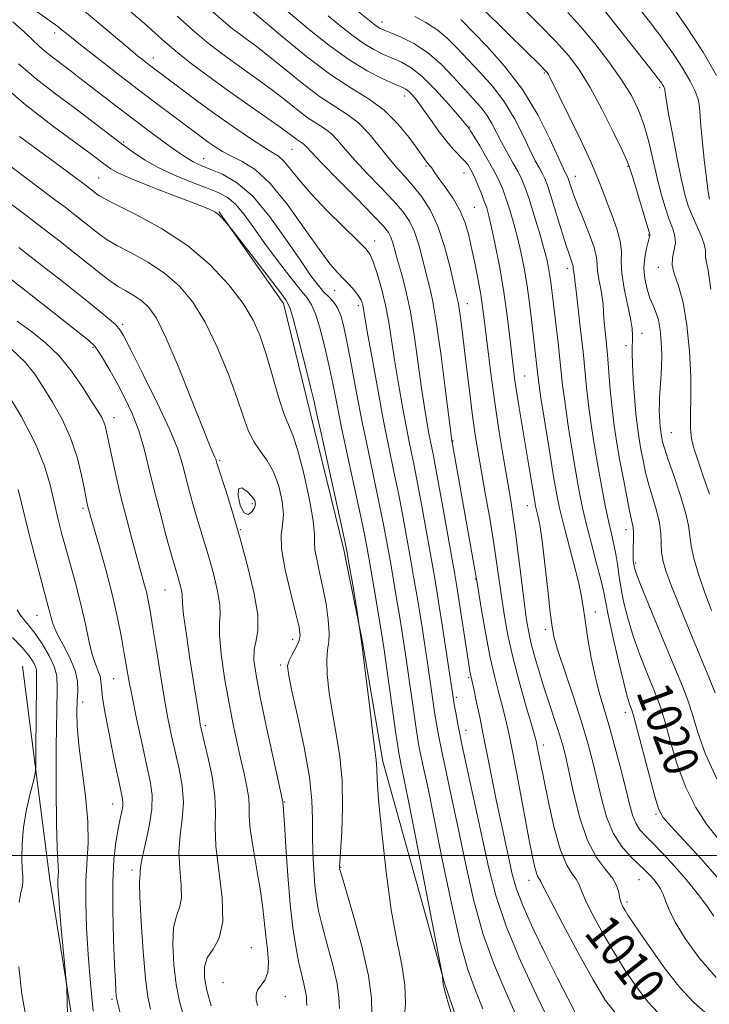
# Model space of a CAD drawing. Extents: x 2092300 to 2095200, y 297300 to 300200.
# Drawn here: x 2093080 to 2093238, y 298466 to 298692 of the extents above; entities that cross this region are included whole.
import ezdxf
from ezdxf.enums import TextEntityAlignment as Align

# ---------------------------------------------------------------- set-up
doc = ezdxf.new("R2010")
doc.units = 0
doc.header["$MEASUREMENT"] = 0
for name, color, linetype, lineweight in [('BREAKLINE DTM HARD', 7, 'Continuous', 0), ('CONTOUR INDEX', 41, 'Continuous', 13), ('CONTOUR INDEX DEPRESSION', 41, 'Continuous', 13), ('CONTOUR INDEX LABEL', 244, 'Continuous', 0), ('CONTOUR INTERMEDIATE', 44, 'Continuous', 0), ('GRID LINE', 7, 'Continuous', 0), ('SPOT ELEVATION DTM', 2, 'Continuous', 13)]:
    doc.layers.add(name, color=color, linetype=linetype, lineweight=lineweight)
doc.styles.add('Style-WORKING', font='WORKING.shx')

msp = doc.modelspace()

# ---------------------------------------------------------------- linework, layer by layer
at = {"layer": 'BREAKLINE DTM HARD'}
for points in [[(2093125.27, 298647.86, 996.09), (2093140.1, 298626.76, 995.5), (2093146.1, 298602.03, 995.41), (2093153.95, 298570.24, 995.73), (2093158.14, 298549.48, 996), (2093162.85, 298521.64, 996.36), (2093177.09, 298470.44, 998.07), (2093185.3, 298446.62, 998.16), (2093194.8, 298426.8, 998.53), (2093210.02, 298410.13, 998.57), (2093221.13, 298405.82, 997.8), (2093244.16, 298403.84, 997.35), (2093264.09, 298403.15, 997.49)], [(2093080.18, 298543.51, 972.62), (2093086.44, 298494.44, 975.42), (2093093.99, 298447.59, 976.55), (2093106.4, 298403.01, 977.86), (2093118.63, 298375.25, 979.39), (2093125.82, 298364.7, 978.94), (2093141.47, 298348.48, 978.4), (2093159.31, 298335.82, 978.85), (2093177.5, 298331.58, 978.26), (2093196.97, 298332.22, 977.86), (2093212.47, 298331.05, 978.04)]]:
    msp.add_polyline3d(points, dxfattribs=at)
at = {"layer": 'CONTOUR INDEX', "flags": 128}
for points, elevation in [([(2093123.265, 298694.292), (2093126.285, 298691.57), (2093128.339, 298689.872), (2093129.953, 298688.673), (2093131.621, 298687.482), (2093133.698, 298685.943), (2093136.505, 298683.734), (2093140.212, 298680.696), (2093144.369, 298677.331), (2093148.374, 298674.306), (2093151.764, 298672.078), (2093154.629, 298670.276), (2093157.199, 298668.315), (2093159.658, 298665.783), (2093162.004, 298662.932), (2093164.189, 298660.181), (2093166.188, 298657.836), (2093168.074, 298655.742), (2093169.944, 298653.631), (2093171.862, 298651.233), (2093173.755, 298648.28), (2093175.517, 298644.504), (2093177.052, 298639.841), (2093178.304, 298635.044), (2093179.799, 298628.587), (2093180.141, 298627.039), (2093180.396, 298625.585), (2093180.689, 298623.498), (2093181.064, 298620.524), (2093182.141, 298611.519), (2093182.803, 298606.082), (2093183.466, 298600.944), (2093184.09, 298596.593), (2093184.744, 298592.554), (2093185.518, 298588.109), (2093186.465, 298582.777), (2093187.47, 298577.026), (2093188.375, 298571.559), (2093189.071, 298566.898), (2093190.15, 298558.98), (2093190.759, 298554.974), (2093191.566, 298550.576), (2093192.686, 298545.576), (2093194.158, 298539.958), (2093195.708, 298534.479), (2093196.987, 298530.094), (2093197.743, 298527.458), (2093198.112, 298526.04), (2093198.326, 298525.013), (2093199.051, 298521.277), (2093199.792, 298517.548), (2093200.882, 298512.235), (2093202.222, 298506.351), (2093203.671, 298501.213), (2093205.09, 298497.806), (2093206.338, 298495.812), (2093207.275, 298494.584), (2093207.853, 298493.508), (2093208.393, 298492.102), (2093209.31, 298489.916), (2093210.915, 298486.645), (2093213.112, 298482.564), (2093215.704, 298478.093), (2093218.489, 298473.645), (2093221.248, 298469.596), (2093223.759, 298466.314), (2093225.966, 298463.967)], 1010), ([(2093213.733, 298694.041), (2093224.905, 298679.865), (2093226.137, 298678.28), (2093226.793, 298677.406), (2093227.123, 298676.917), (2093227.339, 298676.544), (2093227.487, 298676.238), (2093227.575, 298676.007), (2093227.613, 298675.838), (2093227.647, 298675.318), (2093227.719, 298674.672), (2093227.949, 298673.201), (2093228.459, 298670.322), (2093229.315, 298665.747), (2093230.358, 298660.385), (2093231.374, 298655.443), (2093232.212, 298651.822), (2093232.975, 298649.203), (2093233.829, 298646.958), (2093235.889, 298642.332), (2093236.628, 298640.405), (2093236.903, 298639.054), (2093236.889, 298637.426), (2093237.096, 298636.533), (2093237.537, 298634.447), (2093238.174, 298629.998)], 1030), ([(2093170.192, 298692.66), (2093172.747, 298691.256), (2093175.292, 298689.666), (2093177.646, 298687.705), (2093179.949, 298685.374), (2093182.421, 298682.726), (2093185.198, 298679.797), (2093188.087, 298676.563), (2093190.812, 298672.99), (2093193.148, 298669.119), (2093195.08, 298665.313), (2093196.642, 298662.017), (2093197.87, 298659.56), (2093198.809, 298657.82), (2093199.504, 298656.561), (2093200.029, 298655.489), (2093200.568, 298654.074), (2093201.331, 298651.726), (2093203.721, 298643.991), (2093204.87, 298640.329), (2093205.677, 298637.896), (2093206.422, 298635.784), (2093206.528, 298635.336), (2093206.574, 298634.698), (2093206.634, 298634.315), (2093206.792, 298633.499), (2093206.844, 298633.065), (2093206.95, 298632.031), (2093207.209, 298629.713), (2093208.263, 298620.704), (2093208.811, 298615.701), (2093209.596, 298607.552), (2093210.049, 298603.538), (2093210.681, 298598.97), (2093211.452, 298594.047), (2093212.284, 298589.126), (2093213.11, 298584.519), (2093213.904, 298580.38), (2093214.647, 298576.82), (2093215.32, 298573.894), (2093215.901, 298571.427), (2093216.364, 298569.185), (2093216.711, 298566.945), (2093217.04, 298564.51), (2093217.478, 298561.691), (2093218.136, 298558.35), (2093219.064, 298554.549), (2093220.3, 298550.405), (2093221.827, 298546.088), (2093223.423, 298542.008), (2093225.819, 298536.174), (2093226.635, 298533.906), (2093227.554, 298530.842), (2093228.813, 298526.318), (2093230.44, 298520.932), (2093232.408, 298515.598), (2093234.681, 298511.037), (2093237.178, 298507.195), (2093239.808, 298503.827)], 1020), ([(2093077.964, 298691.446), (2093080.606, 298689.174), (2093083.981, 298685.853), (2093085.741, 298684.347), (2093087.664, 298682.861), (2093089.588, 298681.427), (2093091.425, 298680.041), (2093093.365, 298678.548), (2093101.932, 298671.901), (2093105.727, 298668.996), (2093109.759, 298665.957), (2093113.643, 298663.108), (2093116.932, 298660.821), (2093119.355, 298659.336), (2093121.321, 298658.382), (2093123.407, 298657.558), (2093126.077, 298656.447), (2093129.32, 298654.557), (2093133.01, 298651.378), (2093136.967, 298646.681), (2093140.793, 298641.348), (2093144.037, 298636.541), (2093146.38, 298633.146), (2093148.022, 298630.956), (2093149.292, 298629.487), (2093150.459, 298628.302), (2093151.533, 298627.141), (2093152.461, 298625.788), (2093153.222, 298624), (2093153.924, 298621.42), (2093154.708, 298617.664), (2093155.683, 298612.498), (2093156.843, 298606.282), (2093158.15, 298599.525), (2093159.551, 298592.716), (2093162.143, 298580.487), (2093163.107, 298575.671), (2093163.89, 298571.475), (2093164.603, 298567.438), (2093165.33, 298563.228), (2093166.046, 298559.019), (2093166.695, 298555.111), (2093167.235, 298551.757), (2093168.234, 298545.21), (2093170.345, 298530.226), (2093170.73, 298527.657), (2093171.087, 298525.6), (2093171.548, 298523.327), (2093172.236, 298520.132), (2093173.245, 298515.378), (2093174.662, 298508.446), (2093176.515, 298499.151), (2093178.599, 298489.032), (2093180.654, 298480.059), (2093182.486, 298473.65), (2093184.167, 298469.016), (2093185.84, 298464.818)], 1000), ([(2093074.437, 298651.859), (2093081.232, 298646.823), (2093084.651, 298644.241), (2093088.422, 298641.325), (2093092.214, 298638.344), (2093095.561, 298635.676), (2093098.133, 298633.607), (2093100.15, 298632.039), (2093101.97, 298630.778), (2093103.868, 298629.647), (2093105.787, 298628.537), (2093107.585, 298627.352), (2093109.205, 298625.872), (2093110.922, 298623.371), (2093113.095, 298618.995), (2093115.916, 298612.348), (2093118.918, 298604.851), (2093121.47, 298598.38), (2093123.097, 298594.352), (2093123.953, 298592.346), (2093124.348, 298591.479), (2093124.55, 298591.001), (2093124.656, 298590.685), (2093124.818, 298590.077), (2093125.097, 298589.179), (2093126.819, 298583.832), (2093128.291, 298579.121), (2093130.003, 298573.34), (2093131.777, 298566.854), (2093133.29, 298560.504), (2093134.18, 298555.244), (2093134.228, 298551.728), (2093133.784, 298549.398), (2093133.341, 298547.39), (2093133.309, 298544.907), (2093133.772, 298541.405), (2093134.731, 298536.406), (2093136.126, 298529.783), (2093137.639, 298522.811), (2093139.938, 298512.343), (2093139.955, 298512.002), (2093139.995, 298511.65), (2093140.099, 298510.373), (2093140.307, 298507.323), (2093140.647, 298502.017), (2093141.103, 298495.423), (2093141.645, 298488.878), (2093142.247, 298483.447), (2093142.889, 298479.131), (2093143.552, 298475.666), (2093144.206, 298472.824), (2093144.773, 298470.544), (2093145.165, 298468.801), (2093145.334, 298467.537), (2093145.385, 298466.549), (2093145.464, 298465.601)], 990), ([(2093076.351, 298606.696), (2093079.937, 298600.741), (2093083.124, 298594.724), (2093085.252, 298589.53), (2093086.543, 298585.11), (2093087.436, 298581.182), (2093088.303, 298577.48), (2093089.24, 298573.813), (2093090.276, 298570.005), (2093091.418, 298565.933), (2093092.584, 298561.677), (2093093.672, 298557.37), (2093094.607, 298553.171), (2093095.422, 298549.35), (2093096.178, 298546.206), (2093096.908, 298543.939), (2093097.54, 298542.36), (2093097.974, 298541.178), (2093098.163, 298540.073), (2093098.282, 298538.577), (2093098.556, 298536.19), (2093099.149, 298532.61), (2093099.962, 298528.318), (2093100.829, 298523.996), (2093101.611, 298520.22), (2093102.26, 298517.161), (2093103.077, 298513.38), (2093103.219, 298512.337), (2093103.18, 298511.364), (2093102.965, 298510.115), (2093102.605, 298508.414), (2093102.138, 298506.127), (2093101.619, 298503.102), (2093101.161, 298499.105), (2093100.89, 298493.883), (2093100.892, 298487.431), (2093101.077, 298480.729), (2093101.312, 298475.007), (2093101.492, 298471.189), (2093101.614, 298468.987), (2093101.705, 298467.811), (2093101.808, 298467.044), (2093102.052, 298465.98), (2093102.581, 298463.886)], 980)]:
    msp.add_lwpolyline(points, dxfattribs=dict(at, elevation=elevation))
at = {"layer": 'CONTOUR INDEX DEPRESSION', "elevation": 990, "flags": 128}
msp.add_lwpolyline([(2093130.998, 298578.728), (2093130.153, 298580.425), (2093129.64, 298582.619), (2093129.717, 298584.213), (2093130.524, 298584.407), (2093131.717, 298583.588), (2093132.834, 298582.441), (2093133.498, 298581.504), (2093133.676, 298580.719), (2093133.418, 298579.884), (2093132.792, 298578.931), (2093131.935, 298578.34), (2093130.998, 298578.728)], dxfattribs=at)
at = {"layer": 'CONTOUR INTERMEDIATE', "flags": 128}
for points, elevation in [([(2093067.397, 298705.233), (2093088.262, 298690.356), (2093088.906, 298689.869), (2093091.031, 298688.141), (2093093.469, 298686.197), (2093097.236, 298683.239), (2093101.814, 298679.677), (2093106.49, 298676.074), (2093110.666, 298672.896), (2093121.2, 298665.003), (2093122.793, 298663.84), (2093124.364, 298662.743), (2093126.085, 298661.668), (2093128.115, 298660.591), (2093130.592, 298659.385), (2093133.558, 298657.515), (2093137.032, 298654.342), (2093140.94, 298649.547), (2093144.85, 298644.083), (2093148.24, 298639.22), (2093150.729, 298635.914), (2093152.508, 298633.85), (2093153.91, 298632.395), (2093155.197, 298631.039), (2093156.336, 298629.75), (2093157.226, 298628.618), (2093157.797, 298627.705), (2093158.119, 298626.958), (2093158.297, 298626.295), (2093158.446, 298625.501), (2093159.317, 298620.372), (2093160.325, 298614.621), (2093161.613, 298607.478), (2093162.98, 298600.21), (2093164.26, 298593.805), (2093165.437, 298588.141), (2093166.528, 298582.819), (2093167.548, 298577.544), (2093168.482, 298572.449), (2093169.311, 298567.771), (2093170.026, 298563.66), (2093170.662, 298559.905), (2093171.266, 298556.209), (2093171.869, 298552.386), (2093173.269, 298543.162), (2093174.809, 298532.446), (2093175.162, 298530.223), (2093175.625, 298527.683), (2093176.326, 298524.254), (2093178.667, 298513.445), (2093180.173, 298506.287), (2093181.823, 298498.267), (2093183.698, 298489.934), (2093185.909, 298481.913), (2093188.489, 298474.725), (2093191.154, 298468.465), (2093193.541, 298463.125)], 1002), ([(2093228.251, 298696.39), (2093232.38, 298690.53), (2093236.366, 298684.476), (2093239.456, 298679.128)], 1034), ([(2093138.334, 298696.087), (2093146.069, 298689.633), (2093150.471, 298686.104), (2093155.048, 298682.778), (2093159.287, 298680.196), (2093162.882, 298678.367), (2093165.58, 298677.165), (2093167.24, 298676.445), (2093168.181, 298675.967), (2093168.833, 298675.471), (2093169.575, 298674.711), (2093170.563, 298673.509), (2093171.902, 298671.704), (2093173.634, 298669.243), (2093175.568, 298666.519), (2093177.45, 298664.032), (2093179.074, 298662.162), (2093181.495, 298659.701), (2093182.351, 298658.651), (2093183.085, 298657.474), (2093183.817, 298656.006), (2093184.627, 298654.162), (2093185.444, 298652.162), (2093186.16, 298650.299), (2093186.712, 298648.713), (2093187.216, 298646.911), (2093187.833, 298644.247), (2093188.672, 298640.268), (2093189.632, 298635.307), (2093190.561, 298629.891), (2093191.336, 298624.523), (2093191.948, 298619.594), (2093192.774, 298612.334), (2093193.119, 298609.635), (2093193.562, 298606.64), (2093194.178, 298602.812), (2093196.384, 298589.528), (2093197.738, 298581.281), (2093197.94, 298580.227), (2093198.464, 298578.083), (2093198.889, 298575.911), (2093199.434, 298572.261), (2093200.082, 298566.905), (2093200.739, 298560.947), (2093201.291, 298555.823), (2093201.696, 298552.491), (2093202.205, 298549.993), (2093203.139, 298546.892), (2093206.603, 298536.426), (2093208.451, 298530.708), (2093209.931, 298525.793), (2093211.098, 298521.488), (2093212.098, 298517.352), (2093213.082, 298513.078), (2093214.227, 298508.892), (2093215.713, 298505.15), (2093217.634, 298502.129), (2093219.724, 298499.782), (2093223.086, 298496.597), (2093224.169, 298495.484), (2093225.041, 298494.495), (2093225.835, 298493.496), (2093226.557, 298492.398), (2093227.183, 298491.127), (2093227.752, 298489.578), (2093228.561, 298487.522), (2093229.969, 298484.698), (2093232.262, 298480.96), (2093235.419, 298476.602), (2093239.343, 298472.033)], 1014), ([(2093155.68, 298695.014), (2093161.022, 298690.786), (2093161.685, 298690.301), (2093162.298, 298689.941), (2093163.194, 298689.533), (2093164.705, 298688.918), (2093167.049, 298687.941), (2093169.987, 298686.477), (2093173.162, 298684.406), (2093176.259, 298681.706), (2093179.118, 298678.739), (2093181.619, 298675.963), (2093183.677, 298673.714), (2093185.344, 298671.836), (2093186.708, 298670.051), (2093187.867, 298668.131), (2093188.952, 298666.039), (2093190.103, 298663.787), (2093191.407, 298661.416), (2093192.733, 298659.089), (2093193.899, 298656.998), (2093194.789, 298655.213), (2093195.556, 298653.316), (2093196.421, 298650.766), (2093197.528, 298647.24), (2093198.719, 298643.289), (2093199.76, 298639.679), (2093200.475, 298636.975), (2093200.926, 298634.932), (2093201.235, 298633.102), (2093201.509, 298631.08), (2093203.091, 298617.716), (2093203.504, 298614.019), (2093203.809, 298611.003), (2093204.125, 298608.053), (2093204.609, 298604.315), (2093205.364, 298599.239), (2093206.277, 298593.5), (2093207.179, 298588.076), (2093207.956, 298583.67), (2093208.715, 298579.867), (2093209.616, 298575.977), (2093210.751, 298571.548), (2093211.931, 298567.096), (2093212.899, 298563.374), (2093213.496, 298560.812), (2093214.612, 298555.285), (2093215.687, 298550.33), (2093216.973, 298544.649), (2093218.152, 298539.677), (2093218.978, 298536.503), (2093219.489, 298534.835), (2093220.026, 298533.428), (2093220.403, 298532.143), (2093221.166, 298529.274), (2093223.957, 298518.562), (2093225.287, 298513.594), (2093226.215, 298510.593), (2093227.228, 298508.742), (2093228.992, 298506.733), (2093231.971, 298503.545), (2093235.832, 298499.317), (2093240.041, 298494.475)], 1018), ([(2093185.169, 298695.107), (2093191.69, 298688.65), (2093199.03, 298681.44), (2093200.088, 298680.371), (2093200.606, 298679.784), (2093200.876, 298679.368), (2093201.197, 298678.758), (2093205.56, 298669.9), (2093208.21, 298664.42), (2093210.59, 298659.305), (2093212.224, 298655.465), (2093213.335, 298652.543), (2093214.324, 298649.867), (2093215.473, 298646.928), (2093216.591, 298643.889), (2093217.369, 298641.078), (2093217.615, 298638.687), (2093217.604, 298636.37), (2093217.73, 298633.642), (2093218.269, 298630.213), (2093219.711, 298623.325), (2093220.073, 298621.021), (2093220.175, 298619.442), (2093220.143, 298618.22), (2093220.094, 298616.98), (2093220.084, 298615.329), (2093220.159, 298612.868), (2093220.349, 298609.378), (2093220.628, 298605.368), (2093220.959, 298601.526), (2093221.31, 298598.37), (2093221.687, 298595.732), (2093222.103, 298593.273), (2093222.578, 298590.712), (2093223.158, 298587.999), (2093223.893, 298585.139), (2093225.684, 298579.206), (2093226.355, 298576.421), (2093226.661, 298573.931), (2093226.823, 298569.733), (2093227.108, 298567.817), (2093227.809, 298565.408), (2093229.131, 298561.841), (2093231.169, 298556.738), (2093233.571, 298550.884), (2093237.706, 298540.938), (2093239.138, 298537.34)], 1024), ([(2093194.834, 298694.719), (2093198.849, 298690.755), (2093202.564, 298686.938), (2093205.52, 298683.631), (2093207.988, 298680.35), (2093210.417, 298676.402), (2093213.101, 298671.4), (2093215.712, 298666.197), (2093217.762, 298661.953), (2093218.933, 298659.423), (2093219.576, 298657.753), (2093220.209, 298655.684), (2093224.155, 298642.603), (2093224.182, 298642.421), (2093224.141, 298642.274), (2093224.016, 298641.867), (2093223.756, 298640.961), (2093223.352, 298639.395), (2093222.966, 298637.309), (2093222.802, 298634.919), (2093223.009, 298632.44), (2093223.51, 298630.067), (2093224.174, 298627.996), (2093224.877, 298626.327), (2093225.545, 298624.785), (2093226.114, 298623.003), (2093226.529, 298620.708), (2093226.781, 298617.997), (2093226.872, 298615.063), (2093226.815, 298612.101), (2093226.67, 298609.326), (2093226.393, 298605.133), (2093226.332, 298603.687), (2093226.325, 298602.376), (2093226.369, 298601.014), (2093226.451, 298599.667), (2093226.553, 298598.46), (2093226.662, 298597.48), (2093226.779, 298596.662), (2093226.908, 298595.899), (2093227.086, 298595.019), (2093227.482, 298593.583), (2093228.297, 298591.083), (2093229.624, 298587.259), (2093231.128, 298582.835), (2093232.362, 298578.781), (2093233.017, 298575.795), (2093233.635, 298571.161), (2093234.261, 298568.293), (2093235.255, 298564.813), (2093236.614, 298560.782), (2093238.306, 298556.299)], 1026), ([(2093221.707, 298694.542), (2093224.365, 298691.107), (2093227.035, 298687.536), (2093229.567, 298683.993), (2093231.744, 298680.696), (2093233.398, 298677.836), (2093234.534, 298675.492), (2093235.206, 298673.72), (2093235.496, 298672.428), (2093235.605, 298670.94), (2093235.762, 298668.435), (2093236.134, 298664.429), (2093236.636, 298659.77), (2093237.119, 298655.646), (2093237.464, 298652.96), (2093237.686, 298651.491), (2093237.831, 298650.736)], 1032), ([(2093094.409, 298693.865), (2093097.71, 298691.161), (2093104.324, 298685.563), (2093106.601, 298683.666), (2093108.175, 298682.397), (2093109.328, 298681.502), (2093116.69, 298675.953), (2093120.427, 298673.172), (2093124.515, 298670.19), (2093128.579, 298667.313), (2093132.284, 298664.783), (2093135.302, 298662.826), (2093137.427, 298661.547), (2093138.939, 298660.569), (2093140.237, 298659.399), (2093141.705, 298657.62), (2093143.659, 298655.14), (2093146.4, 298651.946), (2093150.033, 298648.147), (2093153.882, 298644.345), (2093157.077, 298641.261), (2093158.994, 298639.351), (2093159.996, 298638.004), (2093160.692, 298636.339), (2093161.561, 298633.69), (2093162.551, 298630.25), (2093163.482, 298626.422), (2093164.223, 298622.506), (2093164.864, 298618.386), (2093165.546, 298613.843), (2093166.373, 298608.772), (2093167.293, 298603.526), (2093168.219, 298598.577), (2093169.091, 298594.208), (2093169.962, 298589.951), (2093170.914, 298585.15), (2093171.989, 298579.418), (2093173.075, 298573.424), (2093174.721, 298564.092), (2093175.278, 298560.792), (2093175.837, 298557.307), (2093176.503, 298553.016), (2093179.087, 298535.812), (2093179.273, 298534.667), (2093179.594, 298532.79), (2093180.164, 298529.766), (2093181.105, 298525.182), (2093182.477, 298518.852), (2093184.088, 298511.512), (2093187.132, 298497.382), (2093188.797, 298490.836), (2093191.164, 298483.768), (2093194.493, 298475.8), (2093198.141, 298467.913), (2093201.242, 298461.431)], 1004), ([(2093105.109, 298693.702), (2093108.153, 298691.029), (2093110.603, 298688.814), (2093112.836, 298686.817), (2093115.363, 298684.683), (2093118.58, 298682.139), (2093122.417, 298679.242), (2093126.687, 298676.133), (2093131.149, 298672.98), (2093138.75, 298667.67), (2093141.008, 298666.035), (2093143.171, 298664.407), (2093143.793, 298663.998), (2093144.32, 298663.667), (2093144.792, 298663.307), (2093145.343, 298662.742), (2093146.472, 298661.517), (2093148.769, 298659.108), (2093152.531, 298655.268), (2093156.888, 298650.85), (2093160.677, 298646.986), (2093163.023, 298644.508), (2093164.195, 298643.059), (2093164.749, 298641.983), (2093165.168, 298640.706), (2093166.267, 298636.689), (2093167.132, 298633.646), (2093168.147, 298629.738), (2093169.19, 298624.846), (2093170.156, 298619.006), (2093171.02, 298612.888), (2093171.775, 298607.315), (2093172.42, 298602.922), (2093172.973, 298599.574), (2093173.459, 298596.945), (2093174.488, 298591.76), (2093175.3, 298587.482), (2093176.43, 298581.291), (2093179.415, 298564.538), (2093179.877, 298561.794), (2093180.349, 298558.795), (2093182.941, 298541.897), (2093183.055, 298541.28), (2093183.728, 298538.306), (2093184.328, 298535.539), (2093185.114, 298531.804), (2093186.014, 298527.384), (2093187.954, 298517.496), (2093188.976, 298512.416), (2093190.013, 298507.501), (2093191.858, 298499.023), (2093192.585, 298495.732), (2093193.496, 298492.488), (2093194.984, 298488.526), (2093197.297, 298483.346), (2093200.104, 298477.518), (2093202.927, 298471.878), (2093205.367, 298467.122), (2093207.341, 298463.373)], 1006), ([(2093115.716, 298692.76), (2093119.217, 298689.581), (2093122.404, 298686.882), (2093125.374, 298684.56), (2093128.32, 298682.403), (2093134.52, 298678), (2093137.628, 298675.702), (2093140.61, 298673.365), (2093143.361, 298671.175), (2093145.773, 298669.356), (2093147.779, 298668.038), (2093149.474, 298666.971), (2093150.995, 298665.811), (2093152.501, 298664.262), (2093154.238, 298662.224), (2093156.479, 298659.645), (2093159.359, 298656.552), (2093162.481, 298653.296), (2093165.311, 298650.308), (2093167.443, 298647.871), (2093168.975, 298645.67), (2093170.133, 298643.243), (2093171.11, 298640.274), (2093171.97, 298637.019), (2093172.746, 298633.881), (2093173.478, 298631.017), (2093174.242, 298627.596), (2093175.123, 298622.54), (2093176.156, 298615.29), (2093177.185, 298607.362), (2093178.698, 298595.312), (2093184.254, 298564.305), (2093184.526, 298562.669), (2093184.924, 298560.192), (2093185.609, 298556.001), (2093186.52, 298550.747), (2093187.541, 298545.463), (2093188.564, 298540.975), (2093189.522, 298537.288), (2093190.358, 298534.2), (2093191.054, 298531.4), (2093191.761, 298528.136), (2093192.67, 298523.544), (2093193.894, 298517.16), (2093196.412, 298503.905), (2093197.222, 298499.717), (2093197.737, 298497.268), (2093198.101, 298495.926), (2093198.429, 298495.14), (2093198.717, 298494.68), (2093198.933, 298494.396), (2093199.138, 298494.012), (2093199.767, 298492.738), (2093201.348, 298489.656), (2093204.188, 298484.259), (2093207.719, 298477.681), (2093211.15, 298471.468), (2093213.99, 298466.751), (2093216.933, 298463.007)], 1008), ([(2093132.875, 298693.886), (2093139.814, 298688.026), (2093145.378, 298683.487), (2093150.976, 298679.255), (2093155.74, 298676.132), (2093159.708, 298673.685), (2093163.148, 298671.173), (2093166.251, 298668.09), (2093168.901, 298664.855), (2093170.904, 298662.121), (2093172.818, 298659.436), (2093173.188, 298658.951), (2093173.754, 298658.326), (2093174.015, 298658.005), (2093174.818, 298656.789), (2093175.759, 298655.458), (2093177.246, 298653.418), (2093178.988, 298650.866), (2093180.59, 298648.082), (2093181.759, 298645.275), (2093182.596, 298642.364), (2093183.301, 298639.198), (2093184.026, 298635.707), (2093184.732, 298632.15), (2093185.333, 298628.866), (2093185.776, 298626.037), (2093186.142, 298623.191), (2093187.089, 298615.095), (2093187.78, 298609.569), (2093188.617, 298603.476), (2093189.575, 298597.198), (2093190.555, 298591.223), (2093192.14, 298581.989), (2093192.738, 298578.306), (2093193.344, 298574.075), (2093194.033, 298568.694), (2093195.376, 298557.767), (2093195.875, 298554.056), (2093196.351, 298551.282), (2093196.952, 298548.651), (2093197.793, 298545.536), (2093198.835, 298541.992), (2093200.003, 298538.245), (2093201.215, 298534.52), (2093202.365, 298531.045), (2093203.342, 298528.047), (2093204.088, 298525.577), (2093204.755, 298522.978), (2093205.548, 298519.413), (2093206.642, 298514.377), (2093208.076, 298508.678), (2093209.86, 298503.452), (2093211.935, 298499.569), (2093213.983, 298496.831), (2093215.618, 298494.771), (2093216.568, 298493.003), (2093217.019, 298491.465), (2093217.272, 298490.175), (2093217.576, 298489.128), (2093217.98, 298488.227), (2093218.483, 298487.353), (2093219.133, 298486.331), (2093220.176, 298484.765), (2093221.906, 298482.203), (2093224.499, 298478.405), (2093227.672, 298473.974), (2093231.026, 298469.724), (2093234.26, 298466.266), (2093237.483, 298463.4)], 1012), ([(2093150.335, 298692.832), (2093153.029, 298690.618), (2093155.747, 298688.445), (2093158.366, 298686.54), (2093160.793, 298685.068), (2093163.038, 298683.95), (2093167.179, 298682.153), (2093169.354, 298680.906), (2093171.911, 298678.873), (2093174.947, 298675.843), (2093177.991, 298672.474), (2093180.431, 298669.642), (2093182.67, 298666.954), (2093183.001, 298666.447), (2093183.777, 298665.194), (2093185.128, 298662.964), (2093186.777, 298660.161), (2093188.348, 298657.347), (2093189.557, 298654.938), (2093190.481, 298652.77), (2093191.291, 298650.532), (2093192.12, 298647.976), (2093192.968, 298645.1), (2093193.796, 298641.963), (2093194.576, 298638.596), (2093195.302, 298634.912), (2093195.975, 298630.798), (2093196.592, 298626.253), (2093197.135, 298621.735), (2093198.421, 298610.348), (2093198.658, 298608.525), (2093199.17, 298605.092), (2093200.048, 298599.509), (2093201.102, 298592.952), (2093202.074, 298587.026), (2093202.789, 298582.868), (2093203.419, 298579.742), (2093204.222, 298576.442), (2093206.638, 298567.296), (2093207.74, 298562.88), (2093208.455, 298559.482), (2093208.921, 298556.618), (2093209.361, 298553.527), (2093209.955, 298549.669), (2093210.704, 298545.372), (2093211.569, 298541.182), (2093212.519, 298537.463), (2093213.579, 298533.848), (2093214.786, 298529.787), (2093216.138, 298524.948), (2093217.487, 298519.865), (2093218.647, 298515.29), (2093219.498, 298511.801), (2093220.182, 298509.279), (2093220.906, 298507.429), (2093221.861, 298505.95), (2093223.169, 298504.503), (2093224.935, 298502.741), (2093227.207, 298500.405), (2093229.804, 298497.603), (2093232.488, 298494.53), (2093235.026, 298491.397), (2093237.215, 298488.482), (2093238.857, 298486.075)], 1016), ([(2093180.796, 298692.003), (2093186.719, 298685.879), (2093190.83, 298681.291), (2093194.915, 298675.928), (2093198.43, 298670.106), (2093201.209, 298664.587), (2093204.334, 298657.703), (2093204.884, 298656.55), (2093205.245, 298655.845), (2093205.384, 298655.478), (2093205.906, 298653.856), (2093206.475, 298652.232), (2093207.422, 298649.78), (2093208.788, 298646.445), (2093210.249, 298642.805), (2093211.39, 298639.602), (2093211.922, 298637.358), (2093212.062, 298635.734), (2093212.152, 298634.17), (2093212.451, 298632.255), (2093212.872, 298630.153), (2093213.242, 298628.174), (2093213.436, 298626.522), (2093213.621, 298623.243), (2093213.819, 298621.03), (2093214.098, 298618.276), (2093214.413, 298614.962), (2093215.077, 298606.96), (2093215.488, 298602.761), (2093215.995, 298598.717), (2093216.6, 298594.735), (2093217.299, 298590.648), (2093218.071, 298586.406), (2093218.833, 298582.414), (2093219.489, 298579.194), (2093219.961, 298577.087), (2093220.252, 298575.722), (2093220.386, 298574.553), (2093220.394, 298573.155), (2093220.286, 298570.097), (2093220.294, 298568.797), (2093220.355, 298567.721), (2093220.448, 298566.845), (2093220.615, 298565.998), (2093221.159, 298564.403), (2093222.447, 298561.132), (2093224.676, 298555.674), (2093227.357, 298549.18), (2093231.612, 298538.92), (2093232.868, 298535.668), (2093233.942, 298532.41), (2093235.177, 298528.297), (2093236.922, 298523.302), (2093239.529, 298517.602)], 1022), ([(2093205.325, 298693.572), (2093208.274, 298690.318), (2093211.512, 298686.439), (2093214.771, 298682.239), (2093217.665, 298678.165), (2093219.904, 298674.53), (2093221.57, 298671.139), (2093222.842, 298667.666), (2093223.884, 298663.878), (2093224.81, 298659.897), (2093225.72, 298655.935), (2093226.688, 298652.198), (2093227.671, 298648.858), (2093228.599, 298646.08), (2093229.389, 298643.952), (2093229.919, 298642.261), (2093230.055, 298640.715), (2093229.758, 298639.077), (2093229.356, 298637.321), (2093229.273, 298635.471), (2093229.805, 298633.458), (2093230.752, 298630.829), (2093231.786, 298627.036), (2093232.632, 298621.781), (2093233.219, 298615.761), (2093233.528, 298609.927), (2093233.573, 298605.044), (2093233.506, 298601.149), (2093233.508, 298598.097), (2093233.744, 298595.666), (2093234.292, 298593.343), (2093235.209, 298590.54), (2093236.486, 298586.897), (2093237.844, 298582.979)], 1028), ([(2093079.248, 298681.829), (2093083.348, 298678.322), (2093087.778, 298674.898), (2093092.115, 298671.672), (2093096.019, 298668.736), (2093102.547, 298663.744), (2093105.349, 298661.651), (2093108.171, 298659.749), (2093111.35, 298657.961), (2093115.077, 298656.24), (2093118.949, 298654.66), (2093122.419, 298653.331), (2093125.089, 298652.272), (2093127.177, 298651.158), (2093129.051, 298649.579), (2093131.034, 298647.219), (2093133.258, 298644.154), (2093135.805, 298640.558), (2093138.674, 298636.667), (2093141.511, 298632.964), (2093143.881, 298629.993), (2093145.479, 298628.059), (2093146.538, 298626.5), (2093147.424, 298624.414), (2093148.421, 298621.146), (2093149.489, 298617.03), (2093150.503, 298612.649), (2093151.392, 298608.382), (2093152.3, 298603.798), (2093153.423, 298598.261), (2093154.871, 298591.455), (2093157.757, 298578.156), (2093158.666, 298573.798), (2093159.297, 298570.5), (2093159.894, 298567.105), (2093161.43, 298558.132), (2093162.6, 298551.127), (2093163.199, 298547.257), (2093165.881, 298528.006), (2093166.298, 298525.091), (2093166.548, 298523.517), (2093166.769, 298522.4), (2093167.112, 298520.786), (2093167.802, 298517.423), (2093169.078, 298510.985), (2093171.042, 298500.891), (2093176.462, 298472.734), (2093176.534, 298472.266), (2093176.667, 298471.102), (2093176.755, 298470.583), (2093176.81, 298470.056), (2093177.085, 298468.918), (2093177.869, 298466.195), (2093179.303, 298461.493)], 998), ([(2093074.515, 298677.806), (2093080.882, 298672.353), (2093087.31, 298667.387), (2093096.171, 298660.876), (2093098.173, 298659.38), (2093099.375, 298658.464), (2093100.469, 298657.683), (2093102.173, 298656.743), (2093105.206, 298655.389), (2093109.939, 298653.489), (2093115.328, 298651.405), (2093119.977, 298649.621), (2093122.846, 298648.485), (2093124.318, 298647.798), (2093125.128, 298647.221), (2093125.872, 298646.505), (2093126.573, 298645.746), (2093127.492, 298644.677), (2093128.188, 298643.789), (2093138.925, 298629.909), (2093140.634, 298627.641), (2093141.559, 298625.838), (2093142.386, 298623.04), (2093143.621, 298618.292), (2093145.054, 298612.639), (2093146.298, 298607.633), (2093147.101, 298604.266), (2093147.757, 298601.314), (2093148.695, 298596.997), (2093154.225, 298571.924), (2093154.704, 298569.526), (2093155.186, 298566.772), (2093155.957, 298562.203), (2093156.957, 298555.955), (2093158.037, 298548.56), (2093159.062, 298540.644), (2093159.953, 298533.205), (2093160.643, 298527.33), (2093161.09, 298523.773), (2093161.332, 298521.945), (2093161.43, 298520.922), (2093161.461, 298519.753), (2093161.568, 298517.394), (2093161.912, 298512.774), (2093162.611, 298505.303), (2093163.611, 298496.303), (2093164.819, 298487.576), (2093166.111, 298480.522), (2093167.244, 298474.951), (2093167.946, 298470.27), (2093168.043, 298466.03), (2093167.769, 298462.355)], 996), ([(2093065.86, 298666.94), (2093081.568, 298655.129), (2093087.839, 298650.454), (2093089.949, 298648.861), (2093092.18, 298647.135), (2093094.425, 298645.371), (2093097.989, 298642.538), (2093099.61, 298641.404), (2093101.849, 298640.1), (2093105.089, 298638.388), (2093108.936, 298636.246), (2093112.803, 298633.707), (2093116.23, 298630.744), (2093119.269, 298627.106), (2093122.105, 298622.486), (2093124.851, 298616.78), (2093127.355, 298610.699), (2093129.399, 298605.159), (2093130.858, 298600.862), (2093131.994, 298597.649), (2093133.163, 298595.147), (2093134.623, 298592.981), (2093136.233, 298590.77), (2093137.754, 298588.131), (2093138.972, 298584.849), (2093139.768, 298581.364), (2093140.05, 298578.284), (2093139.827, 298575.952), (2093139.507, 298573.652), (2093139.602, 298570.408), (2093140.454, 298565.619), (2093141.732, 298560.211), (2093142.939, 298555.489), (2093143.666, 298552.413), (2093143.867, 298550.569), (2093143.586, 298549.196), (2093142.906, 298547.699), (2093142.07, 298546.146), (2093141.362, 298544.767), (2093141.032, 298543.575), (2093141.2, 298541.713), (2093141.95, 298538.106), (2093143.274, 298532.122), (2093144.788, 298524.898), (2093146.011, 298518.012), (2093146.597, 298512.653), (2093146.725, 298508.451), (2093146.708, 298504.642), (2093146.797, 298500.658), (2093147.007, 298496.691), (2093147.289, 298493.127), (2093147.628, 298490.175), (2093148.134, 298487.341), (2093148.952, 298483.955), (2093150.137, 298479.598), (2093151.402, 298474.86), (2093152.374, 298470.586), (2093152.802, 298467.377), (2093152.932, 298464.872)], 992), ([(2093079.466, 298665.148), (2093088.075, 298658.833), (2093095.246, 298653.481), (2093097.25, 298651.908), (2093097.845, 298651.469), (2093099.071, 298650.77), (2093101.728, 298649.422), (2093106.309, 298647.129), (2093112.086, 298643.956), (2093118.021, 298640.061), (2093123.243, 298635.644), (2093127.528, 298631.071), (2093130.816, 298626.751), (2093133.121, 298622.936), (2093134.759, 298619.252), (2093136.119, 298615.166), (2093137.506, 298610.382), (2093138.886, 298605.547), (2093140.14, 298601.541), (2093141.198, 298598.874), (2093142.193, 298596.557), (2093143.308, 298593.23), (2093144.639, 298588.028), (2093145.938, 298582.056), (2093146.868, 298576.918), (2093147.211, 298573.762), (2093147.228, 298571.932), (2093147.295, 298570.318), (2093147.701, 298568.028), (2093148.369, 298565.039), (2093149.134, 298561.544), (2093149.836, 298557.781), (2093150.355, 298554.17), (2093150.575, 298551.175), (2093150.446, 298549.053), (2093150.166, 298547.236), (2093149.993, 298544.946), (2093150.134, 298541.601), (2093150.587, 298537.395), (2093151.297, 298532.718), (2093152.176, 298527.863), (2093153.011, 298522.742), (2093153.557, 298517.172), (2093153.647, 298511.159), (2093153.436, 298505.457), (2093152.994, 298498.482), (2093152.942, 298497.432), (2093152.947, 298497.139), (2093153.012, 298496.834), (2093153.38, 298495.543), (2093154.351, 298492.244), (2093156.068, 298486.371), (2093158.031, 298479.177), (2093159.582, 298472.372), (2093160.255, 298467.267), (2093160.361, 298463.581)], 994), ([(2093079.353, 298639.621), (2093084.657, 298635.521), (2093089.951, 298631.361), (2093094.538, 298627.71), (2093097.885, 298625.005), (2093100.109, 298623.153), (2093101.493, 298621.932), (2093102.378, 298620.983), (2093103.343, 298619.398), (2093105.03, 298616.134), (2093107.825, 298610.588), (2093111.103, 298603.928), (2093113.983, 298597.759), (2093115.812, 298593.285), (2093116.837, 298590.09), (2093118.286, 298584.414), (2093119.141, 298581.275), (2093120.059, 298578.096), (2093121.989, 298571.783), (2093123.018, 298568.303), (2093124.068, 298564.465), (2093124.963, 298560.706), (2093125.49, 298557.593), (2093125.532, 298555.426), (2093125.364, 298553.442), (2093125.359, 298550.613), (2093125.795, 298546.227), (2093126.577, 298540.851), (2093127.513, 298535.368), (2093128.447, 298530.487), (2093129.346, 298526.216), (2093130.212, 298522.385), (2093131.026, 298518.878), (2093131.693, 298515.774), (2093132.098, 298513.206), (2093132.195, 298511.158), (2093132.214, 298509.025), (2093132.451, 298506.052), (2093133.108, 298501.758), (2093133.993, 298496.752), (2093134.818, 298491.912), (2093135.367, 298487.909), (2093136.043, 298481.5), (2093136.415, 298478.436), (2093136.655, 298475.554), (2093136.509, 298473.147), (2093135.833, 298471.412), (2093134.12, 298469.109), (2093133.773, 298468.021), (2093133.818, 298466.848), (2093134.122, 298465.59)], 988), ([(2093074.626, 298634.586), (2093081.023, 298629.625), (2093087.409, 298624.615), (2093092.506, 298620.592), (2093095.417, 298618.26), (2093096.783, 298616.981), (2093097.628, 298615.784), (2093098.777, 298613.895), (2093100.272, 298611.335), (2093101.954, 298608.323), (2093103.677, 298605.04), (2093105.324, 298601.517), (2093106.789, 298597.749), (2093108.013, 298593.706), (2093109.136, 298589.263), (2093110.344, 298584.272), (2093111.753, 298578.751), (2093113.186, 298573.371), (2093114.393, 298568.967), (2093115.195, 298566.127), (2093116.033, 298563.266), (2093116.359, 298562.075), (2093116.637, 298560.909), (2093116.8, 298559.943), (2093116.878, 298557.91), (2093117.153, 298555.264), (2093117.785, 298550.718), (2093118.622, 298545.181), (2093120.768, 298531.398), (2093120.985, 298530.159), (2093121.286, 298528.773), (2093122.741, 298522.689), (2093123.698, 298518.133), (2093124.346, 298513.71), (2093124.458, 298510.041), (2093124.363, 298506.506), (2093124.528, 298502.174), (2093126.009, 298490.282), (2093126.19, 298484.828), (2093125.34, 298481.023), (2093123.915, 298478.48), (2093122.594, 298476.491), (2093121.927, 298474.431), (2093121.936, 298472.017), (2093122.513, 298469.05), (2093123.519, 298465.474)], 986), ([(2093078.968, 298622.717), (2093082.365, 298620.239), (2093085.502, 298617.758), (2093088.495, 298614.839), (2093091.4, 298611.237), (2093094.029, 298607.461), (2093096.129, 298604.21), (2093097.529, 298601.996), (2093098.367, 298600.576), (2093098.863, 298599.521), (2093099.219, 298598.414), (2093099.575, 298596.885), (2093100.758, 298591.247), (2093101.677, 298587.08), (2093102.781, 298582.379), (2093104.021, 298577.46), (2093105.28, 298572.711), (2093106.424, 298568.533), (2093108.064, 298562.641), (2093108.612, 298560.539), (2093109.046, 298558.599), (2093109.481, 298556.22), (2093110.046, 298552.733), (2093110.827, 298547.739), (2093111.747, 298541.934), (2093112.69, 298536.283), (2093113.564, 298531.523), (2093114.397, 298527.469), (2093116.108, 298519.886), (2093116.805, 298516.02), (2093117.095, 298512.18), (2093116.851, 298508.416), (2093116.378, 298504.664), (2093116.091, 298500.831), (2093116.263, 298496.91), (2093116.607, 298493.233), (2093116.694, 298490.215), (2093116.236, 298488.059), (2093115.493, 298486.108), (2093114.868, 298483.493), (2093114.677, 298479.618), (2093114.909, 298475), (2093115.466, 298470.428), (2093116.249, 298466.528), (2093117.138, 298463.256)], 984), ([(2093077.687, 298616.273), (2093080.772, 298613.319), (2093082.998, 298610.519), (2093084.96, 298607.532), (2093087.107, 298604.09), (2093089.297, 298600.205), (2093091.239, 298595.958), (2093092.708, 298591.511), (2093093.73, 298587.347), (2093094.398, 298584.031), (2093094.802, 298581.951), (2093095.037, 298580.801), (2093095.198, 298580.102), (2093095.393, 298579.346), (2093095.79, 298577.928), (2093097.837, 298570.823), (2093099.361, 298565.365), (2093100.833, 298559.701), (2093102.008, 298554.555), (2093102.89, 298550.105), (2093103.546, 298546.395), (2093104.062, 298543.333), (2093104.596, 298540.291), (2093105.324, 298536.506), (2093106.355, 298531.507), (2093107.534, 298525.992), (2093108.642, 298520.952), (2093109.476, 298517.083), (2093109.912, 298513.907), (2093109.843, 298510.65), (2093109.243, 298506.79), (2093108.393, 298502.821), (2093107.654, 298499.488), (2093107.292, 298497.345), (2093107.205, 298496.184), (2093107.199, 298495.603), (2093107.132, 298495.095), (2093107.072, 298493.736), (2093107.142, 298490.494), (2093107.428, 298484.805), (2093107.881, 298477.983), (2093108.419, 298471.806), (2093108.98, 298467.582), (2093109.589, 298464.718)], 982), ([(2093079.187, 298584.054), (2093080.244, 298579.691), (2093081.663, 298574.016), (2093083.232, 298567.934), (2093084.61, 298562.697), (2093086.092, 298557.165), (2093086.435, 298555.813), (2093086.737, 298554.555), (2093087.216, 298553.055), (2093088.098, 298551.048), (2093089.496, 298548.387), (2093091.047, 298545.395), (2093092.273, 298542.51), (2093092.826, 298540.05), (2093092.876, 298537.846), (2093092.721, 298535.607), (2093092.63, 298533.028), (2093092.734, 298529.747), (2093093.133, 298525.392), (2093094.646, 298513.643), (2093095.179, 298507.817), (2093095.23, 298502.951), (2093094.725, 298494.233), (2093094.686, 298489.189), (2093094.879, 298483.493), (2093095.261, 298477.254), (2093095.787, 298470.67), (2093096.408, 298464.296)], 978), ([(2093078.992, 298556.393), (2093079.648, 298555.29), (2093080.53, 298554.193), (2093081.669, 298552.855), (2093083.075, 298551.028), (2093084.701, 298548.587), (2093086.273, 298545.888), (2093087.461, 298543.408), (2093088.03, 298541.297), (2093088.138, 298538.41), (2093088.037, 298533.277), (2093087.942, 298525.077), (2093087.913, 298515.588), (2093087.969, 298507.24), (2093088.114, 298501.871), (2093088.286, 298498.973), (2093088.405, 298497.447), (2093088.416, 298496.353), (2093088.303, 298494.393), (2093088.303, 298493.164), (2093088.41, 298491.212), (2093088.67, 298487.989), (2093089.097, 298483.262), (2093090.222, 298471.283), (2093090.328, 298469.604), (2093090.514, 298463.397)], 976), ([(2093077.895, 298550.052), (2093080.089, 298547.767), (2093081.649, 298545.935), (2093082.621, 298544.525), (2093083.153, 298543.468), (2093083.385, 298542.562), (2093083.427, 298541.073), (2093083.383, 298538.134), (2093083.336, 298533.289), (2093083.281, 298523.039), (2093083.249, 298520.344), (2093083.095, 298518.811), (2093082.689, 298517.123), (2093081.966, 298514.284), (2093081.125, 298510.56), (2093080.434, 298506.533), (2093080.092, 298502.729), (2093080.033, 298499.44), (2093080.124, 298496.901), (2093080.238, 298495.231), (2093080.281, 298494.085), (2093080.164, 298492.999), (2093079.842, 298491.517), (2093079.444, 298489.201)], 974), ([(2093079.352, 298474.472), (2093080.035, 298468.183), (2093081.139, 298462.253)], 974)]:
    msp.add_lwpolyline(points, dxfattribs=dict(at, elevation=elevation))
at = {"layer": 'GRID LINE', "flags": 128}
msp.add_lwpolyline([(2095000, 298500), (2092500, 298500)], dxfattribs=at)
at = {"layer": 'SPOT ELEVATION DTM'}
for p in [(2093162.68, 298691.43, 1018.6), (2093087.53, 298688.87, 1001.5), (2093110.18, 298683.13, 1004.6), (2093199.91, 298679.69, 1023.8), (2093226.43, 298676.35, 1029.7), (2093167.91, 298674.45, 1013.4), (2093182.81, 298667.26, 1016.1), (2093103.37, 298663.84, 998.2), (2093121.76, 298660.03, 1000.8), (2093142, 298662.18, 1005.1), (2093172.77, 298658.38, 1011.8), (2093219.14, 298658.3, 1025.9), (2093097.63, 298655.56, 994.9), (2093181.49, 298656.75, 1013.2), (2093207.07, 298655.97, 1022.7), (2093183.87, 298648.85, 1012.9), (2093223.9, 298642.53, 1025.9), (2093160.98, 298641.1, 1004.6), (2093205.18, 298634.83, 1019.5), (2093226.08, 298635.1, 1027.5), (2093151.82, 298629.76, 1001.2), (2093157.26, 298626.27, 1001.6), (2093182.23, 298626.75, 1010.7), (2093103.15, 298621.95, 988.3), (2093222.31, 298619.93, 1024.6), (2093218.71, 298617.11, 1023.6), (2093096.33, 298616.7, 985.8), (2093195.43, 298610.16, 1014.9), (2093101.15, 298600.59, 984.6), (2093229.07, 298597.08, 1026.9), (2093178.96, 298595.23, 1008.1), (2093125.44, 298590.74, 990.2), (2093094.06, 298579.76, 981.7), (2093132.95, 298580.79, 989.7), (2093196.03, 298580.35, 1013.3), (2093130.2, 298574.85, 990.1), (2093218.66, 298574.83, 1021.4), (2093220.93, 298567.18, 1022.3), (2093184.13, 298563.54, 1007.9), (2093112.89, 298561, 985.1), (2093083.54, 298555.19, 977.2), (2093211.67, 298555.91, 1016.7), (2093200.13, 298551.9, 1013.6), (2093142.16, 298549.65, 991.4), (2093139.44, 298543.76, 991.7), (2093101.14, 298540.64, 981.1), (2093182.61, 298540.84, 1005.8), (2093179.72, 298536.32, 1004.3), (2093093.96, 298535.27, 978.6), (2093218.54, 298532.89, 1017.5), (2093122.11, 298529.81, 986.3), (2093181.97, 298528.74, 1004.7), (2093199.74, 298525.38, 1010.5), (2093100.9, 298511.81, 979.3), (2093140.33, 298512.3, 990.1), (2093225.58, 298509.48, 1017.8), (2093153.23, 298497.34, 994.1), (2093105.3, 298496.68, 981.6), (2093196.43, 298494.34, 1007.4), (2093221.69, 298494.48, 1013.1), (2093218.92, 298489.38, 1012.4), (2093132.73, 298478.84, 986.9), (2093126.18, 298470.83, 987.3), (2093100.71, 298467.01, 979.7), (2093140.48, 298467.64, 988.7)]:
    msp.add_point(p, dxfattribs=at)

# ---------------------------------------------------------------- texts
at = {"layer": 'CONTOUR INDEX LABEL', "style": 'Style-WORKING', "width": 0.875}
for s, rotation, p in [('1020', 290.7, (2093224.67, 298538.978, 1020)), ('1010', 308.3, (2093211.988, 298484.651, 1010))]:
    msp.add_text(s, height=8, rotation=rotation, dxfattribs=at).set_placement(p, align=Align.MIDDLE_LEFT)

doc.saveas('drawing.dxf')
